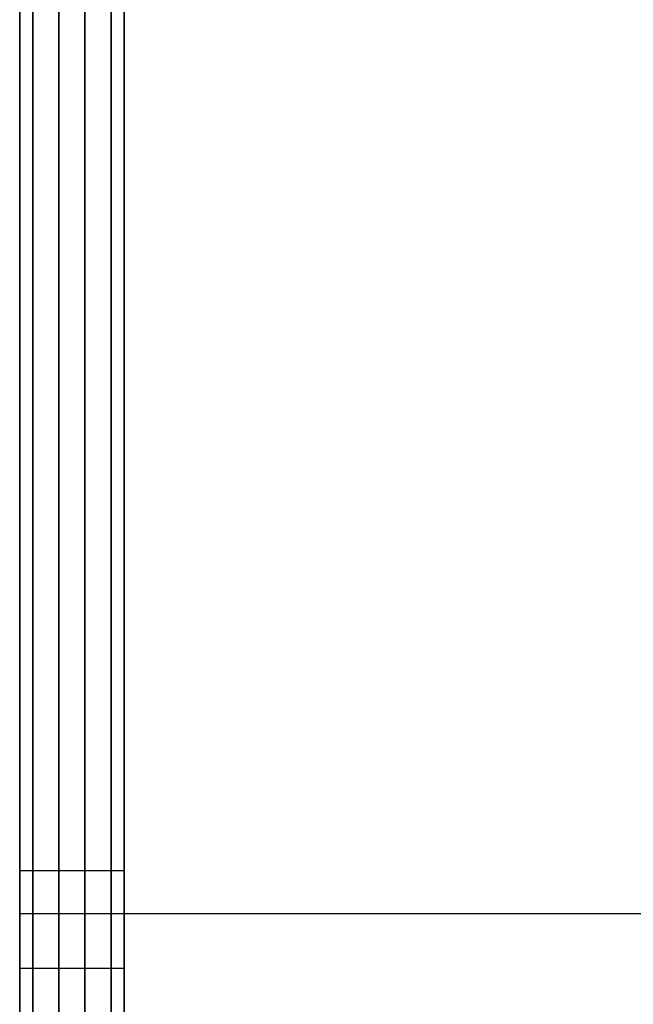
# Model space of a CAD drawing. Units: millimetres. Extents: x -904 to 207, y 1995 to 3039.
# Drawn here: x -879 to -867, y 2186 to 2205 of the extents above; entities that cross this region are included whole.
import ezdxf

# ---------------------------------------------------------------- set-up
doc = ezdxf.new("R2010")
doc.units = ezdxf.units.MM
doc.header["$MEASUREMENT"] = 0
doc.layers.get('0').update_dxf_attribs({"color": 8, "linetype": 'CONTINUOUS'})

# ---------------------------------------------------------------- blocks, each defined once
blk = doc.blocks.new('sgBrepBlock__797358320')
at = {"color": 0}
blk.add_polyline3d([(-531, 191.909, -747.218), (-531, 195.068, -745.994), (-531, 198.145, -744.578), (-531, 201.129, -742.975), (-531, 204.009, -741.192), (-531, 206.774, -739.235), (-531, 209.413, -737.111), (-531, 211.917, -734.829), (-531, 214.275, -732.397), (-531, 216.479, -729.825), (-531, 218.52, -727.122), (-531, 220.391, -724.298), (-531, 222.085, -721.364), (-531, 223.595, -718.332), (-531, 224.915, -715.212), (-531, 226.041, -712.017), (-531, 226.968, -708.759), (-531, 227.693, -705.45), (-531, 228.213, -702.103), (-531, 228.629, -695.344)], dxfattribs=at)
blk.add_spline([(-531, 194.677, -746.157), (531, 194.677, -746.157)], degree=3, dxfattribs=at)
at = {"color": 0, "invisible_edges": 15}
for points in [[(531, 206.774, -739.235), (-531, 206.774, -739.235), (-531, 214.275, -732.397)], [(531, 214.275, -732.397), (531, 206.774, -739.235), (-531, 214.275, -732.397)], [(531, 198.145, -744.578), (-531, 198.145, -744.578), (-531, 206.774, -739.235)], [(531, 206.774, -739.235), (531, 198.145, -744.578), (-531, 206.774, -739.235)], [(531, 188.681, -748.244), (-531, 188.681, -748.244), (-531, 198.145, -744.578)], [(531, 198.145, -744.578), (531, 188.681, -748.244), (-531, 198.145, -744.578)]]:
    blk.add_3dface(points, dxfattribs=at)
blk = doc.blocks.new('sgBrepBlock__797358496')
at = {"color": 0}
blk.add_polyline3d([(-529, 191.909, -532.218), (-529, 195.068, -530.994), (-529, 198.145, -529.578), (-529, 201.129, -527.975), (-529, 204.009, -526.192), (-529, 206.774, -524.235), (-529, 209.413, -522.111), (-529, 211.917, -519.829), (-529, 214.275, -517.397), (-529, 216.479, -514.825), (-529, 218.52, -512.122), (-529, 220.391, -509.298), (-529, 222.085, -506.364), (-529, 223.595, -503.332), (-529, 224.915, -500.212), (-529, 226.041, -497.017), (-529, 226.968, -493.759), (-529, 227.693, -490.45), (-529, 228.213, -487.103), (-529, 228.629, -480.344)], dxfattribs=at)
blk.add_spline([(-529, 194.677, -531.157), (531, 194.677, -531.157)], degree=3, dxfattribs=at)
at = {"color": 0, "invisible_edges": 15}
for points in [[(531, 206.774, -524.235), (-529, 206.774, -524.235), (-529, 214.275, -517.397)], [(531, 214.275, -517.397), (531, 206.774, -524.235), (-529, 214.275, -517.397)], [(531, 198.145, -529.578), (-529, 198.145, -529.578), (-529, 206.774, -524.235)], [(531, 206.774, -524.235), (531, 198.145, -529.578), (-529, 206.774, -524.235)], [(531, 188.681, -533.244), (-529, 188.681, -533.244), (-529, 198.145, -529.578)], [(531, 198.145, -529.578), (531, 188.681, -533.244), (-529, 198.145, -529.578)]]:
    blk.add_3dface(points, dxfattribs=at)
blk = doc.blocks.new('sgBrepBlock__797358672')
at = {"color": 0}
for p, q in [((-531, 193.629, -370.734), (-531, 193.629, -377.266)), ((-531, 193.629, -798.422), (-531, 193.629, -808.084)), ((-531, 193.629, -808.084), (-531, 153.629, -808.084)), ((-531, 153.629, -370.734), (-531, 193.629, -370.734))]:
    blk.add_line(p, q, dxfattribs=at)
for points in [[(-531, 193.629, -377.266), (-531, 197.985, -378.208), (-531, 202.297, -379.333), (-531, 206.557, -380.64), (-531, 210.757, -382.127), (-531, 214.891, -383.791), (-531, 218.951, -385.629), (-531, 222.928, -387.637), (-531, 226.818, -389.812), (-531, 230.611, -392.15), (-531, 234.302, -394.648), (-531, 237.883, -397.299)], [(-531, 237.883, -778.389), (-531, 234.302, -781.04), (-531, 230.611, -783.538), (-531, 226.818, -785.876), (-531, 222.928, -788.051), (-531, 218.951, -790.059), (-531, 214.891, -791.897), (-531, 210.757, -793.561), (-531, 206.557, -795.048), (-531, 202.297, -796.355), (-531, 193.629, -798.422)], [(-531, 190.955, -534.805), (-531, 194.274, -533.635), (-531, 197.516, -532.263), (-531, 200.667, -530.694), (-531, 203.715, -528.934), (-531, 206.649, -526.99), (-531, 209.458, -524.868), (-531, 212.131, -522.578)], [(-531, 212.131, -438.11), (-531, 209.458, -435.82), (-531, 206.649, -433.698), (-531, 203.715, -431.754), (-531, 200.667, -429.994), (-531, 197.516, -428.425), (-531, 194.274, -427.053), (-531, 190.955, -425.883)], [(-531, 228.629, -695.344), (-531, 228.525, -691.958), (-531, 228.213, -688.585), (-531, 227.693, -685.238), (-531, 226.968, -681.929), (-531, 226.041, -678.671), (-531, 224.915, -675.476), (-531, 223.595, -672.356), (-531, 222.085, -669.324), (-531, 220.391, -666.39), (-531, 218.52, -663.566), (-531, 216.479, -660.863), (-531, 214.275, -658.291), (-531, 211.917, -655.859), (-531, 209.413, -653.577), (-531, 206.774, -651.453), (-531, 204.009, -649.496), (-531, 201.129, -647.713), (-531, 198.145, -646.11), (-531, 195.068, -644.694), (-531, 191.909, -643.471)], [(-531, 191.909, -747.218), (-531, 195.068, -745.994), (-531, 198.145, -744.578), (-531, 201.129, -742.975), (-531, 204.009, -741.192), (-531, 206.774, -739.235), (-531, 209.413, -737.111), (-531, 211.917, -734.829), (-531, 214.275, -732.397), (-531, 216.479, -729.825), (-531, 218.52, -727.122), (-531, 220.391, -724.298), (-531, 222.085, -721.364), (-531, 223.595, -718.332), (-531, 224.915, -715.212), (-531, 226.041, -712.017), (-531, 226.968, -708.759), (-531, 227.693, -705.45), (-531, 228.213, -702.103), (-531, 228.629, -695.344)]]:
    blk.add_polyline3d(points, dxfattribs=at)
at = {"color": 0, "invisible_edges": 15}
for points in [[(-531, 235.005, -597.019), (-531, 227.082, -629.177), (-531, 188.681, -642.444)], [(-531, 235.005, -597.019), (-531, 188.681, -642.444), (-531, 178.704, -640.579)], [(-531, 234.101, -587.844), (-531, 235.005, -597.019), (-531, 178.704, -640.579)], [(-531, 235.005, -578.669), (-531, 234.101, -587.844), (-531, 184.131, -536.521)], [(-531, 227.082, -546.511), (-531, 235.005, -578.669), (-531, 184.131, -536.521)], [(-531, 234.101, -587.844), (-531, 178.704, -640.579), (-531, 173.629, -537.494)], [(-531, 184.131, -536.521), (-531, 234.101, -587.844), (-531, 173.629, -537.494)], [(-531, 227.082, -761.511), (-531, 228.727, -784.727), (-531, 211.797, -793.161)], [(-531, 226.081, -545.186), (-531, 227.082, -546.511), (-531, 194.274, -533.635)], [(-531, 226.081, -760.186), (-531, 227.082, -761.511), (-531, 211.797, -793.161)], [(-531, 227.082, -629.177), (-531, 226.081, -630.502), (-531, 188.681, -642.444)], [(-531, 227.082, -546.511), (-531, 184.131, -536.521), (-531, 194.274, -533.635)], [(-531, 225.341, -543.699), (-531, 226.081, -545.186), (-531, 194.274, -533.635)], [(-531, 226.081, -639.978), (-531, 214.275, -658.291), (-531, 206.774, -651.453)], [(-531, 225.341, -638.491), (-531, 226.081, -639.978), (-531, 206.774, -651.453)], [(-531, 225.341, -758.699), (-531, 226.081, -760.186), (-531, 211.797, -793.161)], [(-531, 226.081, -630.502), (-531, 225.341, -631.989), (-531, 188.681, -642.444)], [(-531, 226.081, -750.71), (-531, 225.341, -752.197), (-531, 206.774, -739.235)], [(-531, 214.275, -732.397), (-531, 226.081, -750.71), (-531, 206.774, -739.235)], [(-531, 226.081, -415.502), (-531, 225.341, -416.989), (-531, 194.274, -427.053)], [(-531, 211.797, -382.527), (-531, 226.081, -415.502), (-531, 194.274, -427.053)], [(-531, 224.887, -542.102), (-531, 225.341, -543.699), (-531, 194.274, -533.635)], [(-531, 225.341, -537.197), (-531, 224.887, -538.794), (-531, 203.715, -528.934)], [(-531, 212.131, -522.578), (-531, 225.341, -537.197), (-531, 203.715, -528.934)], [(-531, 224.887, -636.894), (-531, 225.341, -638.491), (-531, 206.774, -651.453)], [(-531, 225.341, -758.699), (-531, 211.797, -793.161), (-531, 198.145, -744.578)], [(-531, 225.341, -631.989), (-531, 224.887, -633.586), (-531, 198.145, -646.11)], [(-531, 224.887, -757.102), (-531, 225.341, -758.699), (-531, 198.145, -744.578)], [(-531, 225.341, -631.989), (-531, 198.145, -646.11), (-531, 188.681, -642.444)], [(-531, 225.341, -752.197), (-531, 224.887, -753.794), (-531, 206.774, -739.235)], [(-531, 225.341, -423.491), (-531, 212.131, -438.11), (-531, 203.715, -431.754)], [(-531, 224.887, -421.894), (-531, 225.341, -423.491), (-531, 203.715, -431.754)], [(-531, 225.341, -416.989), (-531, 224.887, -418.586), (-531, 194.274, -427.053)], [(-531, 224.887, -542.102), (-531, 194.274, -533.635), (-531, 203.715, -528.934)], [(-531, 224.733, -540.448), (-531, 224.887, -542.102), (-531, 203.715, -528.934)], [(-531, 224.887, -538.794), (-531, 224.733, -540.448), (-531, 203.715, -528.934)], [(-531, 224.733, -635.24), (-531, 224.887, -636.894), (-531, 206.774, -651.453)], [(-531, 224.887, -633.586), (-531, 224.733, -635.24), (-531, 198.145, -646.11)], [(-531, 224.733, -755.448), (-531, 224.887, -757.102), (-531, 198.145, -744.578)], [(-531, 224.887, -753.794), (-531, 224.733, -755.448), (-531, 206.774, -739.235)], [(-531, 224.733, -420.24), (-531, 224.887, -421.894), (-531, 203.715, -431.754)], [(-531, 224.887, -418.586), (-531, 203.715, -431.754), (-531, 194.274, -427.053)], [(-531, 224.887, -418.586), (-531, 224.733, -420.24), (-531, 203.715, -431.754)], [(-531, 224.733, -635.24), (-531, 206.774, -651.453), (-531, 198.145, -646.11)], [(-531, 224.733, -755.448), (-531, 198.145, -744.578), (-531, 206.774, -739.235)], [(-531, 188.681, -748.244), (-531, 211.797, -793.161), (-531, 193.629, -798.422)], [(-531, 198.145, -744.578), (-531, 211.797, -793.161), (-531, 188.681, -748.244)], [(-531, 211.797, -382.527), (-531, 194.274, -427.053), (-531, 193.629, -377.266)], [(-531, 193.629, -377.266), (-531, 194.274, -427.053), (-531, 184.131, -424.167)], [(-531, 193.629, -808.084), (-531, 153.629, -808.084), (-531, 153.629, -798.422)], [(-531, 193.629, -798.422), (-531, 193.629, -808.084), (-531, 153.629, -798.422)], [(-531, 168.555, -750.109), (-531, 193.629, -798.422), (-531, 153.629, -798.422)], [(-531, 178.704, -750.109), (-531, 193.629, -798.422), (-531, 168.555, -750.109)], [(-531, 188.681, -748.244), (-531, 193.629, -798.422), (-531, 178.704, -750.109)], [(-531, 193.629, -377.266), (-531, 184.131, -424.167), (-531, 173.629, -423.194)], [(-531, 193.629, -377.266), (-531, 173.629, -423.194), (-531, 153.629, -377.266)], [(-531, 193.629, -377.266), (-531, 153.629, -377.266), (-531, 153.629, -370.734)], [(-531, 193.629, -370.734), (-531, 193.629, -377.266), (-531, 153.629, -370.734)]]:
    blk.add_3dface(points, dxfattribs=at)
blk = doc.blocks.new('sgBrepBlock__797360784')
at = {"color": 0}
for p, q in [((-531, 193.629, -808.084), (-531, 153.629, -808.084)), ((-531, 193.629, -808.084), (-529, 193.629, -808.084)), ((-529, 193.629, -808.084), (-529, 153.629, -808.084))]:
    blk.add_line(p, q, dxfattribs=at)
at = {"color": 0, "invisible_edges": 15}
for points in [[(-531, 193.629, -808.084), (-531, 153.629, -808.084), (-529, 153.629, -808.084)], [(-529, 193.629, -808.084), (-531, 193.629, -808.084), (-529, 153.629, -808.084)]]:
    blk.add_3dface(points, dxfattribs=at)
blk = doc.blocks.new('sgBrepBlock__797360960')
at = {"color": 0}
for p, q in [((-531, 193.629, -808.084), (-529, 193.629, -808.084)), ((-531, 193.629, -798.422), (-531, 193.629, -808.084)), ((-531, 193.629, -798.422), (-529, 193.629, -798.422)), ((-529, 193.629, -798.422), (-529, 193.629, -808.084))]:
    blk.add_line(p, q, dxfattribs=at)
at = {"color": 0, "invisible_edges": 15}
for points in [[(-529, 193.629, -808.084), (-531, 193.629, -798.422), (-531, 193.629, -808.084)], [(-529, 193.629, -808.084), (-529, 193.629, -798.422), (-531, 193.629, -798.422)]]:
    blk.add_3dface(points, dxfattribs=at)
blk = doc.blocks.new('sgBrepBlock__797361136')
at = {"color": 0}
blk.add_line((-531, 193.629, -798.422), (-529, 193.629, -798.422), dxfattribs=at)
for points in [[(-531, 237.883, -778.389), (-531, 234.302, -781.04), (-531, 230.611, -783.538), (-531, 226.818, -785.876), (-531, 222.928, -788.051), (-531, 218.951, -790.059), (-531, 214.891, -791.897), (-531, 210.757, -793.561), (-531, 206.557, -795.048), (-531, 202.297, -796.355), (-531, 193.629, -798.422)], [(-529, 237.883, -778.389), (-529, 234.302, -781.04), (-529, 230.611, -783.538), (-529, 226.818, -785.876), (-529, 222.928, -788.051), (-529, 218.951, -790.059), (-529, 214.891, -791.897), (-529, 210.757, -793.561), (-529, 206.557, -795.048), (-529, 202.297, -796.355), (-529, 193.629, -798.422)]]:
    blk.add_polyline3d(points, dxfattribs=at)
for points in [[(-530.75, 193.629, -798.422), (-530.75, 197.985, -797.48), (-530.75, 202.297, -796.355), (-530.75, 206.557, -795.048), (-530.75, 210.757, -793.561), (-530.75, 214.891, -791.897), (-530.75, 218.951, -790.059), (-530.75, 222.928, -788.051), (-530.75, 226.818, -785.876), (-530.75, 230.611, -783.538), (-530.75, 234.302, -781.04), (-530.75, 237.883, -778.389), (-530.75, 241.349, -775.588), (-530.75, 244.692, -772.642), (-530.75, 247.908, -769.558), (-530.75, 250.99, -766.339), (-530.75, 253.933, -762.993), (-530.75, 256.731, -759.525), (-530.75, 259.379, -755.941), (-530.75, 261.873, -752.248), (-530.75, 264.208, -748.453), (-530.75, 266.38, -744.562), (-530.75, 268.384, -740.582), (-530.75, 270.218, -736.521), (-530.75, 271.879, -732.386), (-530.75, 273.362, -728.184), (-530.75, 274.665, -723.923), (-530.75, 275.787, -719.61), (-530.75, 276.725, -715.254), (-530.75, 277.476, -710.861), (-530.75, 278.041, -706.441), (-530.75, 278.418, -702.001), (-530.75, 278.606, -697.549), (-530.75, 278.605, -693.093), (-530.75, 278.415, -688.641), (-530.75, 278.036, -684.201), (-530.75, 277.47, -679.781), (-530.75, 276.716, -675.389), (-530.75, 275.776, -671.033), (-530.75, 274.653, -666.721), (-530.75, 273.347, -662.461), (-530.75, 271.862, -658.259), (-530.75, 270.2, -654.125), (-530.75, 268.365, -650.064), (-530.75, 266.358, -646.086), (-530.75, 264.185, -642.195), (-530.75, 261.848, -638.401), (-530.75, 259.352, -634.709), (-530.75, 256.703, -631.127), (-530.75, 253.903, -627.66), (-530.75, 247.876, -621.098)], [(-530.25, 193.629, -798.422), (-530.25, 197.985, -797.48), (-530.25, 202.297, -796.355), (-530.25, 206.557, -795.048), (-530.25, 210.757, -793.561), (-530.25, 214.891, -791.897), (-530.25, 218.951, -790.059), (-530.25, 222.928, -788.051), (-530.25, 226.818, -785.876), (-530.25, 230.611, -783.538), (-530.25, 234.302, -781.04), (-530.25, 237.883, -778.389), (-530.25, 241.349, -775.588), (-530.25, 244.692, -772.642), (-530.25, 247.908, -769.558), (-530.25, 250.99, -766.339), (-530.25, 253.933, -762.993), (-530.25, 256.731, -759.525), (-530.25, 259.379, -755.941), (-530.25, 261.873, -752.248), (-530.25, 264.208, -748.453), (-530.25, 266.38, -744.562), (-530.25, 268.384, -740.582), (-530.25, 270.218, -736.521), (-530.25, 271.879, -732.386), (-530.25, 273.362, -728.184), (-530.25, 274.665, -723.923), (-530.25, 275.787, -719.61), (-530.25, 276.725, -715.254), (-530.25, 277.476, -710.861), (-530.25, 278.041, -706.441), (-530.25, 278.418, -702.001), (-530.25, 278.606, -697.549), (-530.25, 278.605, -693.093), (-530.25, 278.415, -688.641), (-530.25, 278.036, -684.201), (-530.25, 277.47, -679.781), (-530.25, 276.716, -675.389), (-530.25, 275.776, -671.033), (-530.25, 274.653, -666.721), (-530.25, 273.347, -662.461), (-530.25, 271.862, -658.259), (-530.25, 270.2, -654.125), (-530.25, 268.365, -650.064), (-530.25, 266.358, -646.086), (-530.25, 264.185, -642.195), (-530.25, 261.848, -638.401), (-530.25, 259.352, -634.709), (-530.25, 256.703, -631.127), (-530.25, 253.903, -627.66), (-530.25, 247.876, -621.098)], [(-529.75, 193.629, -798.422), (-529.75, 197.985, -797.48), (-529.75, 202.297, -796.355), (-529.75, 206.557, -795.048), (-529.75, 210.757, -793.561), (-529.75, 214.891, -791.897), (-529.75, 218.951, -790.059), (-529.75, 222.928, -788.051), (-529.75, 226.818, -785.876), (-529.75, 230.611, -783.538), (-529.75, 234.302, -781.04), (-529.75, 237.883, -778.389), (-529.75, 241.349, -775.588), (-529.75, 244.692, -772.642), (-529.75, 247.908, -769.558), (-529.75, 250.99, -766.339), (-529.75, 253.933, -762.993), (-529.75, 256.731, -759.525), (-529.75, 259.379, -755.941), (-529.75, 261.873, -752.248), (-529.75, 264.208, -748.453), (-529.75, 266.38, -744.562), (-529.75, 268.384, -740.582), (-529.75, 270.218, -736.521), (-529.75, 271.879, -732.386), (-529.75, 273.362, -728.184), (-529.75, 274.665, -723.923), (-529.75, 275.787, -719.61), (-529.75, 276.725, -715.254), (-529.75, 277.476, -710.861), (-529.75, 278.041, -706.441), (-529.75, 278.418, -702.001), (-529.75, 278.606, -697.549), (-529.75, 278.605, -693.093), (-529.75, 278.415, -688.641), (-529.75, 278.036, -684.201), (-529.75, 277.47, -679.781), (-529.75, 276.716, -675.389), (-529.75, 275.776, -671.033), (-529.75, 274.653, -666.721), (-529.75, 273.347, -662.461), (-529.75, 271.862, -658.259), (-529.75, 270.2, -654.125), (-529.75, 268.365, -650.064), (-529.75, 266.358, -646.086), (-529.75, 264.185, -642.195), (-529.75, 261.848, -638.401), (-529.75, 259.352, -634.709), (-529.75, 256.703, -631.127), (-529.75, 253.903, -627.66), (-529.75, 247.876, -621.098)], [(-529.25, 193.629, -798.422), (-529.25, 197.985, -797.48), (-529.25, 202.297, -796.355), (-529.25, 206.557, -795.048), (-529.25, 210.757, -793.561), (-529.25, 214.891, -791.897), (-529.25, 218.951, -790.059), (-529.25, 222.928, -788.051), (-529.25, 226.818, -785.876), (-529.25, 230.611, -783.538), (-529.25, 234.302, -781.04), (-529.25, 237.883, -778.389), (-529.25, 241.349, -775.588), (-529.25, 244.692, -772.642), (-529.25, 247.908, -769.558), (-529.25, 250.99, -766.339), (-529.25, 253.933, -762.993), (-529.25, 256.731, -759.525), (-529.25, 259.379, -755.941), (-529.25, 261.873, -752.248), (-529.25, 264.208, -748.453), (-529.25, 266.38, -744.562), (-529.25, 268.384, -740.582), (-529.25, 270.218, -736.521), (-529.25, 271.879, -732.386), (-529.25, 273.362, -728.184), (-529.25, 274.665, -723.923), (-529.25, 275.787, -719.61), (-529.25, 276.725, -715.254), (-529.25, 277.476, -710.861), (-529.25, 278.041, -706.441), (-529.25, 278.418, -702.001), (-529.25, 278.606, -697.549), (-529.25, 278.605, -693.093), (-529.25, 278.415, -688.641), (-529.25, 278.036, -684.201), (-529.25, 277.47, -679.781), (-529.25, 276.716, -675.389), (-529.25, 275.776, -671.033), (-529.25, 274.653, -666.721), (-529.25, 273.347, -662.461), (-529.25, 271.862, -658.259), (-529.25, 270.2, -654.125), (-529.25, 268.365, -650.064), (-529.25, 266.358, -646.086), (-529.25, 264.185, -642.195), (-529.25, 261.848, -638.401), (-529.25, 259.352, -634.709), (-529.25, 256.703, -631.127), (-529.25, 253.903, -627.66), (-529.25, 247.876, -621.098)]]:
    blk.add_spline(points, degree=3, dxfattribs=at)
at = {"color": 0, "invisible_edges": 15}
for points in [[(-529, 228.727, -784.727), (-531, 211.797, -793.161), (-531, 228.727, -784.727)], [(-529, 228.727, -784.727), (-529, 211.797, -793.161), (-531, 211.797, -793.161)], [(-529, 193.629, -798.422), (-531, 193.629, -798.422), (-531, 211.797, -793.161)], [(-529, 211.797, -793.161), (-529, 193.629, -798.422), (-531, 211.797, -793.161)]]:
    blk.add_3dface(points, dxfattribs=at)
blk = doc.blocks.new('sgBrepBlock__797362720')
at = {"color": 0}
for points in [[(-529, 190.955, -534.805), (-529, 194.274, -533.635), (-529, 197.516, -532.263), (-529, 200.667, -530.694), (-529, 203.715, -528.934), (-529, 206.649, -526.99), (-529, 209.458, -524.868), (-529, 212.131, -522.578)], [(-529, 212.131, -438.11), (-529, 209.458, -435.82), (-529, 206.649, -433.698), (-529, 203.715, -431.754), (-529, 200.667, -429.994), (-529, 197.516, -428.425), (-529, 194.274, -427.053), (-529, 190.955, -425.883)], [(-529, 228.629, -480.344), (-529, 228.525, -476.958), (-529, 228.213, -473.585), (-529, 227.693, -470.238), (-529, 226.968, -466.929), (-529, 226.041, -463.671), (-529, 224.915, -460.476), (-529, 223.595, -457.356), (-529, 222.085, -454.324), (-529, 220.391, -451.39), (-529, 218.52, -448.566), (-529, 216.479, -445.863), (-529, 214.275, -443.291), (-529, 211.917, -440.859), (-529, 209.413, -438.577), (-529, 206.774, -436.453), (-529, 204.009, -434.496), (-529, 201.129, -432.713), (-529, 198.145, -431.11), (-529, 195.068, -429.694), (-529, 191.909, -428.471)], [(-529, 191.909, -532.218), (-529, 195.068, -530.994), (-529, 198.145, -529.578), (-529, 201.129, -527.975), (-529, 204.009, -526.192), (-529, 206.774, -524.235), (-529, 209.413, -522.111), (-529, 211.917, -519.829), (-529, 214.275, -517.397), (-529, 216.479, -514.825), (-529, 218.52, -512.122), (-529, 220.391, -509.298), (-529, 222.085, -506.364), (-529, 223.595, -503.332), (-529, 224.915, -500.212), (-529, 226.041, -497.017), (-529, 226.968, -493.759), (-529, 227.693, -490.45), (-529, 228.213, -487.103), (-529, 228.629, -480.344)]]:
    blk.add_polyline3d(points, dxfattribs=at)
at = {"color": 0, "invisible_edges": 15}
for points in [[(-529, 206.774, -436.453), (-529, 212.131, -438.11), (-529, 214.275, -443.291)], [(-529, 206.774, -524.235), (-529, 214.275, -517.397), (-529, 212.131, -522.578)], [(-529, 206.774, -524.235), (-529, 212.131, -522.578), (-529, 203.715, -528.934)], [(-529, 203.715, -431.754), (-529, 212.131, -438.11), (-529, 206.774, -436.453)], [(-529, 198.145, -431.11), (-529, 203.715, -431.754), (-529, 206.774, -436.453)], [(-529, 198.145, -529.578), (-529, 206.774, -524.235), (-529, 203.715, -528.934)], [(-529, 198.145, -529.578), (-529, 203.715, -528.934), (-529, 194.274, -533.635)], [(-529, 194.274, -427.053), (-529, 203.715, -431.754), (-529, 198.145, -431.11)], [(-529, 188.681, -427.444), (-529, 194.274, -427.053), (-529, 198.145, -431.11)], [(-529, 188.681, -533.244), (-529, 198.145, -529.578), (-529, 194.274, -533.635)], [(-529, 184.131, -536.521), (-529, 188.681, -533.244), (-529, 194.274, -533.635)], [(-529, 184.131, -424.167), (-529, 194.274, -427.053), (-529, 188.681, -427.444)]]:
    blk.add_3dface(points, dxfattribs=at)
blk = doc.blocks.new('sgBrepBlock__797362896')
at = {"color": 0}
blk.add_polyline3d([(-529, 228.629, -480.344), (-529, 228.525, -476.958), (-529, 228.213, -473.585), (-529, 227.693, -470.238), (-529, 226.968, -466.929), (-529, 226.041, -463.671), (-529, 224.915, -460.476), (-529, 223.595, -457.356), (-529, 222.085, -454.324), (-529, 220.391, -451.39), (-529, 218.52, -448.566), (-529, 216.479, -445.863), (-529, 214.275, -443.291), (-529, 211.917, -440.859), (-529, 209.413, -438.577), (-529, 206.774, -436.453), (-529, 204.009, -434.496), (-529, 201.129, -432.713), (-529, 198.145, -431.11), (-529, 195.068, -429.694), (-529, 191.909, -428.471)], dxfattribs=at)
blk.add_spline([(-529, 194.677, -429.531), (531, 194.677, -429.531)], degree=3, dxfattribs=at)
at = {"color": 0, "invisible_edges": 15}
for points in [[(531, 214.275, -443.291), (-529, 214.275, -443.291), (-529, 206.774, -436.453)], [(531, 206.774, -436.453), (531, 214.275, -443.291), (-529, 206.774, -436.453)], [(531, 198.145, -431.11), (-529, 206.774, -436.453), (-529, 198.145, -431.11)], [(531, 198.145, -431.11), (531, 206.774, -436.453), (-529, 206.774, -436.453)], [(531, 188.681, -427.444), (-529, 198.145, -431.11), (-529, 188.681, -427.444)], [(531, 188.681, -427.444), (531, 198.145, -431.11), (-529, 198.145, -431.11)]]:
    blk.add_3dface(points, dxfattribs=at)
blk = doc.blocks.new('sgBrepBlock__797363072')
at = {"color": 0}
blk.add_polyline3d([(-531, 228.629, -695.344), (-531, 228.525, -691.958), (-531, 228.213, -688.585), (-531, 227.693, -685.238), (-531, 226.968, -681.929), (-531, 226.041, -678.671), (-531, 224.915, -675.476), (-531, 223.595, -672.356), (-531, 222.085, -669.324), (-531, 220.391, -666.39), (-531, 218.52, -663.566), (-531, 216.479, -660.863), (-531, 214.275, -658.291), (-531, 211.917, -655.859), (-531, 209.413, -653.577), (-531, 206.774, -651.453), (-531, 204.009, -649.496), (-531, 201.129, -647.713), (-531, 198.145, -646.11), (-531, 195.068, -644.694), (-531, 191.909, -643.471)], dxfattribs=at)
blk.add_spline([(-531, 194.677, -644.531), (531, 194.677, -644.531)], degree=3, dxfattribs=at)
at = {"color": 0, "invisible_edges": 15}
for points in [[(531, 206.774, -651.453), (-531, 214.275, -658.291), (-531, 206.774, -651.453)], [(531, 206.774, -651.453), (531, 214.275, -658.291), (-531, 214.275, -658.291)], [(531, 198.145, -646.11), (-531, 206.774, -651.453), (-531, 198.145, -646.11)], [(531, 198.145, -646.11), (531, 206.774, -651.453), (-531, 206.774, -651.453)], [(531, 188.681, -642.444), (-531, 198.145, -646.11), (-531, 188.681, -642.444)], [(531, 188.681, -642.444), (531, 198.145, -646.11), (-531, 198.145, -646.11)]]:
    blk.add_3dface(points, dxfattribs=at)
blk = doc.blocks.new('sgBrepBlock__797369056')
at = {"color": 0}
for points in [[(-531, 190.955, -534.805), (-531, 194.274, -533.635), (-531, 197.516, -532.263), (-531, 200.667, -530.694), (-531, 203.715, -528.934), (-531, 206.649, -526.99), (-531, 209.458, -524.868), (-531, 212.131, -522.578)], [(-531, 212.131, -438.11), (-531, 209.458, -435.82), (-531, 206.649, -433.698), (-531, 203.715, -431.754), (-531, 200.667, -429.994), (-531, 197.516, -428.425), (-531, 194.274, -427.053), (-531, 190.955, -425.883)], [(-529, 190.955, -534.805), (-529, 194.274, -533.635), (-529, 197.516, -532.263), (-529, 200.667, -530.694), (-529, 203.715, -528.934), (-529, 206.649, -526.99), (-529, 209.458, -524.868), (-529, 212.131, -522.578)], [(-529, 212.131, -438.11), (-529, 209.458, -435.82), (-529, 206.649, -433.698), (-529, 203.715, -431.754), (-529, 200.667, -429.994), (-529, 197.516, -428.425), (-529, 194.274, -427.053), (-529, 190.955, -425.883)]]:
    blk.add_polyline3d(points, dxfattribs=at)
for points in [[(-530.75, 173.629, -537.494), (-530.75, 177.148, -537.386), (-530.75, 180.652, -537.061), (-530.75, 184.131, -536.521), (-530.75, 187.569, -535.768), (-530.75, 190.955, -534.805), (-530.75, 194.274, -533.635), (-530.75, 197.516, -532.263), (-530.75, 200.667, -530.694), (-530.75, 203.715, -528.934), (-530.75, 206.649, -526.99), (-530.75, 209.458, -524.868), (-530.75, 212.131, -522.578), (-530.75, 214.658, -520.128), (-530.75, 217.029, -517.527), (-530.75, 219.236, -514.785), (-530.75, 221.27, -511.912), (-530.75, 223.123, -508.919), (-530.75, 224.788, -505.818), (-530.75, 226.259, -502.62), (-530.75, 227.531, -499.338), (-530.75, 228.598, -495.984), (-530.75, 229.456, -492.57), (-530.75, 230.103, -489.11), (-530.75, 230.536, -485.617), (-530.75, 230.752, -482.104), (-530.75, 230.752, -478.584), (-530.75, 230.536, -475.071), (-530.75, 230.103, -471.578), (-530.75, 229.456, -468.118), (-530.75, 228.598, -464.704), (-530.75, 227.531, -461.35), (-530.75, 226.259, -458.068), (-530.75, 224.788, -454.87), (-530.75, 223.123, -451.769), (-530.75, 221.27, -448.776), (-530.75, 219.236, -445.903), (-530.75, 217.029, -443.161), (-530.75, 214.658, -440.56), (-530.75, 212.131, -438.11), (-530.75, 209.458, -435.82), (-530.75, 206.649, -433.698), (-530.75, 203.715, -431.754), (-530.75, 200.667, -429.994), (-530.75, 197.516, -428.425), (-530.75, 194.274, -427.053), (-530.75, 190.955, -425.883), (-530.75, 187.569, -424.92), (-530.75, 184.131, -424.167), (-530.75, 180.652, -423.627), (-530.75, 173.629, -423.194)], [(-530.25, 173.629, -537.494), (-530.25, 177.148, -537.386), (-530.25, 180.652, -537.061), (-530.25, 184.131, -536.521), (-530.25, 187.569, -535.768), (-530.25, 190.955, -534.805), (-530.25, 194.274, -533.635), (-530.25, 197.516, -532.263), (-530.25, 200.667, -530.694), (-530.25, 203.715, -528.934), (-530.25, 206.649, -526.99), (-530.25, 209.458, -524.868), (-530.25, 212.131, -522.578), (-530.25, 214.658, -520.128), (-530.25, 217.029, -517.527), (-530.25, 219.236, -514.785), (-530.25, 221.27, -511.912), (-530.25, 223.123, -508.919), (-530.25, 224.788, -505.818), (-530.25, 226.259, -502.62), (-530.25, 227.531, -499.338), (-530.25, 228.598, -495.984), (-530.25, 229.456, -492.57), (-530.25, 230.103, -489.11), (-530.25, 230.536, -485.617), (-530.25, 230.752, -482.104), (-530.25, 230.752, -478.584), (-530.25, 230.536, -475.071), (-530.25, 230.103, -471.578), (-530.25, 229.456, -468.118), (-530.25, 228.598, -464.704), (-530.25, 227.531, -461.35), (-530.25, 226.259, -458.068), (-530.25, 224.788, -454.87), (-530.25, 223.123, -451.769), (-530.25, 221.27, -448.776), (-530.25, 219.236, -445.903), (-530.25, 217.029, -443.161), (-530.25, 214.658, -440.56), (-530.25, 212.131, -438.11), (-530.25, 209.458, -435.82), (-530.25, 206.649, -433.698), (-530.25, 203.715, -431.754), (-530.25, 200.667, -429.994), (-530.25, 197.516, -428.425), (-530.25, 194.274, -427.053), (-530.25, 190.955, -425.883), (-530.25, 187.569, -424.92), (-530.25, 184.131, -424.167), (-530.25, 180.652, -423.627), (-530.25, 173.629, -423.194)], [(-529.75, 173.629, -537.494), (-529.75, 177.148, -537.386), (-529.75, 180.652, -537.061), (-529.75, 184.131, -536.521), (-529.75, 187.569, -535.768), (-529.75, 190.955, -534.805), (-529.75, 194.274, -533.635), (-529.75, 197.516, -532.263), (-529.75, 200.667, -530.694), (-529.75, 203.715, -528.934), (-529.75, 206.649, -526.99), (-529.75, 209.458, -524.868), (-529.75, 212.131, -522.578), (-529.75, 214.658, -520.128), (-529.75, 217.029, -517.527), (-529.75, 219.236, -514.785), (-529.75, 221.27, -511.912), (-529.75, 223.123, -508.919), (-529.75, 224.788, -505.818), (-529.75, 226.259, -502.62), (-529.75, 227.531, -499.338), (-529.75, 228.598, -495.984), (-529.75, 229.456, -492.57), (-529.75, 230.103, -489.11), (-529.75, 230.536, -485.617), (-529.75, 230.752, -482.104), (-529.75, 230.752, -478.584), (-529.75, 230.536, -475.071), (-529.75, 230.103, -471.578), (-529.75, 229.456, -468.118), (-529.75, 228.598, -464.704), (-529.75, 227.531, -461.35), (-529.75, 226.259, -458.068), (-529.75, 224.788, -454.87), (-529.75, 223.123, -451.769), (-529.75, 221.27, -448.776), (-529.75, 219.236, -445.903), (-529.75, 217.029, -443.161), (-529.75, 214.658, -440.56), (-529.75, 212.131, -438.11), (-529.75, 209.458, -435.82), (-529.75, 206.649, -433.698), (-529.75, 203.715, -431.754), (-529.75, 200.667, -429.994), (-529.75, 197.516, -428.425), (-529.75, 194.274, -427.053), (-529.75, 190.955, -425.883), (-529.75, 187.569, -424.92), (-529.75, 184.131, -424.167), (-529.75, 180.652, -423.627), (-529.75, 173.629, -423.194)], [(-529.25, 173.629, -537.494), (-529.25, 177.148, -537.386), (-529.25, 180.652, -537.061), (-529.25, 184.131, -536.521), (-529.25, 187.569, -535.768), (-529.25, 190.955, -534.805), (-529.25, 194.274, -533.635), (-529.25, 197.516, -532.263), (-529.25, 200.667, -530.694), (-529.25, 203.715, -528.934), (-529.25, 206.649, -526.99), (-529.25, 209.458, -524.868), (-529.25, 212.131, -522.578), (-529.25, 214.658, -520.128), (-529.25, 217.029, -517.527), (-529.25, 219.236, -514.785), (-529.25, 221.27, -511.912), (-529.25, 223.123, -508.919), (-529.25, 224.788, -505.818), (-529.25, 226.259, -502.62), (-529.25, 227.531, -499.338), (-529.25, 228.598, -495.984), (-529.25, 229.456, -492.57), (-529.25, 230.103, -489.11), (-529.25, 230.536, -485.617), (-529.25, 230.752, -482.104), (-529.25, 230.752, -478.584), (-529.25, 230.536, -475.071), (-529.25, 230.103, -471.578), (-529.25, 229.456, -468.118), (-529.25, 228.598, -464.704), (-529.25, 227.531, -461.35), (-529.25, 226.259, -458.068), (-529.25, 224.788, -454.87), (-529.25, 223.123, -451.769), (-529.25, 221.27, -448.776), (-529.25, 219.236, -445.903), (-529.25, 217.029, -443.161), (-529.25, 214.658, -440.56), (-529.25, 212.131, -438.11), (-529.25, 209.458, -435.82), (-529.25, 206.649, -433.698), (-529.25, 203.715, -431.754), (-529.25, 200.667, -429.994), (-529.25, 197.516, -428.425), (-529.25, 194.274, -427.053), (-529.25, 190.955, -425.883), (-529.25, 187.569, -424.92), (-529.25, 184.131, -424.167), (-529.25, 180.652, -423.627), (-529.25, 173.629, -423.194)], [(-531, 195.5, -533.144), (-529, 195.5, -533.144)], [(-531, 195.5, -427.544), (-529, 195.5, -427.544)]]:
    blk.add_spline(points, degree=3, dxfattribs=at)
at = {"color": 0, "invisible_edges": 15}
for points in [[(-529, 212.131, -522.578), (-531, 203.715, -528.934), (-531, 212.131, -522.578)], [(-529, 212.131, -522.578), (-529, 203.715, -528.934), (-531, 203.715, -528.934)], [(-529, 203.715, -431.754), (-531, 212.131, -438.11), (-531, 203.715, -431.754)], [(-529, 203.715, -431.754), (-529, 212.131, -438.11), (-531, 212.131, -438.11)], [(-529, 203.715, -528.934), (-531, 194.274, -533.635), (-531, 203.715, -528.934)], [(-529, 203.715, -528.934), (-529, 194.274, -533.635), (-531, 194.274, -533.635)], [(-529, 194.274, -427.053), (-531, 203.715, -431.754), (-531, 194.274, -427.053)], [(-529, 194.274, -427.053), (-529, 203.715, -431.754), (-531, 203.715, -431.754)], [(-529, 194.274, -533.635), (-531, 184.131, -536.521), (-531, 194.274, -533.635)], [(-529, 194.274, -533.635), (-529, 184.131, -536.521), (-531, 184.131, -536.521)], [(-529, 194.274, -427.053), (-531, 194.274, -427.053), (-531, 184.131, -424.167)], [(-529, 184.131, -424.167), (-529, 194.274, -427.053), (-531, 184.131, -424.167)]]:
    blk.add_3dface(points, dxfattribs=at)
blk = doc.blocks.new('sgBrepBlock__797369760')
at = {"color": 0}
for p, q in [((-529, 488.629, -845.344), (-529, 118.629, -845.344)), ((-529, 193.629, -375.344), (-529, 270.129, -375.344)), ((-529, 193.629, -377.266), (-529, 193.629, -375.344)), ((-529, 193.629, -808.084), (-529, 153.629, -808.084)), ((-529, 193.629, -798.422), (-529, 193.629, -808.084))]:
    blk.add_line(p, q, dxfattribs=at)
for points in [[(-529, 193.629, -377.266), (-529, 197.985, -378.208), (-529, 202.297, -379.333), (-529, 206.557, -380.64), (-529, 210.757, -382.127), (-529, 214.891, -383.791), (-529, 218.951, -385.629), (-529, 222.928, -387.637), (-529, 226.818, -389.812), (-529, 230.611, -392.15), (-529, 234.302, -394.648), (-529, 237.883, -397.299)], [(-529, 237.883, -778.389), (-529, 234.302, -781.04), (-529, 230.611, -783.538), (-529, 226.818, -785.876), (-529, 222.928, -788.051), (-529, 218.951, -790.059), (-529, 214.891, -791.897), (-529, 210.757, -793.561), (-529, 206.557, -795.048), (-529, 202.297, -796.355), (-529, 193.629, -798.422)]]:
    blk.add_polyline3d(points, dxfattribs=at)
at = {"color": 0, "invisible_edges": 15}
for points in [[(-529, 488.629, -845.344), (-529, 118.629, -845.344), (-529, 458.581, -826.344)], [(-529, 458.581, -826.344), (-529, 118.629, -845.344), (-529, 454.919, -826.014)], [(-529, 454.919, -826.014), (-529, 118.629, -845.344), (-529, 451.371, -825.05)], [(-529, 451.371, -825.05), (-529, 118.629, -845.344), (-529, 448.046, -823.482)], [(-529, 193.629, -808.084), (-529, 445.045, -821.358), (-529, 448.046, -823.482)], [(-529, 448.046, -823.482), (-529, 118.629, -845.344), (-529, 193.629, -808.084)], [(-529, 193.629, -808.084), (-529, 442.46, -818.743), (-529, 445.045, -821.358)], [(-529, 193.629, -808.084), (-529, 228.727, -784.727), (-529, 442.46, -818.743)], [(-529, 193.629, -375.344), (-529, 270.129, -375.344), (-529, 211.797, -382.527)], [(-529, 193.629, -808.084), (-529, 211.797, -793.161), (-529, 228.727, -784.727)], [(-529, 193.629, -798.422), (-529, 211.797, -793.161), (-529, 193.629, -808.084)], [(-529, 193.629, -375.344), (-529, 211.797, -382.527), (-529, 193.629, -377.266)], [(-529, 193.629, -808.084), (-529, 118.629, -845.344), (-529, 153.629, -808.084)]]:
    blk.add_3dface(points, dxfattribs=at)
blk = doc.blocks.new('sgBrepBlock__797369936')
at = {"color": 0}
blk.add_line((-531, 193.629, -377.266), (-529, 193.629, -377.266), dxfattribs=at)
for points in [[(-531, 193.629, -377.266), (-531, 197.985, -378.208), (-531, 202.297, -379.333), (-531, 206.557, -380.64), (-531, 210.757, -382.127), (-531, 214.891, -383.791), (-531, 218.951, -385.629), (-531, 222.928, -387.637), (-531, 226.818, -389.812), (-531, 230.611, -392.15), (-531, 234.302, -394.648), (-531, 237.883, -397.299)], [(-529, 193.629, -377.266), (-529, 197.985, -378.208), (-529, 202.297, -379.333), (-529, 206.557, -380.64), (-529, 210.757, -382.127), (-529, 214.891, -383.791), (-529, 218.951, -385.629), (-529, 222.928, -387.637), (-529, 226.818, -389.812), (-529, 230.611, -392.15), (-529, 234.302, -394.648), (-529, 237.883, -397.299)]]:
    blk.add_polyline3d(points, dxfattribs=at)
for points in [[(-530.75, 247.876, -554.59), (-530.75, 250.959, -551.373), (-530.75, 253.903, -548.028), (-530.75, 256.703, -544.561), (-530.75, 259.352, -540.979), (-530.75, 261.848, -537.287), (-530.75, 264.185, -533.493), (-530.75, 266.358, -529.602), (-530.75, 268.365, -525.624), (-530.75, 270.2, -521.563), (-530.75, 271.862, -517.429), (-530.75, 273.347, -513.227), (-530.75, 274.653, -508.967), (-530.75, 275.776, -504.655), (-530.75, 276.716, -500.299), (-530.75, 277.47, -495.907), (-530.75, 278.036, -491.487), (-530.75, 278.415, -487.047), (-530.75, 278.605, -482.595), (-530.75, 278.606, -478.139), (-530.75, 278.418, -473.687), (-530.75, 278.041, -469.247), (-530.75, 277.476, -464.827), (-530.75, 276.725, -460.434), (-530.75, 275.787, -456.078), (-530.75, 274.665, -451.765), (-530.75, 273.362, -447.504), (-530.75, 271.879, -443.302), (-530.75, 270.218, -439.167), (-530.75, 268.384, -435.106), (-530.75, 266.38, -431.126), (-530.75, 264.208, -427.235), (-530.75, 261.873, -423.44), (-530.75, 259.379, -419.747), (-530.75, 256.731, -416.163), (-530.75, 253.933, -412.695), (-530.75, 250.99, -409.349), (-530.75, 247.908, -406.13), (-530.75, 244.692, -403.046), (-530.75, 241.349, -400.1), (-530.75, 237.883, -397.299), (-530.75, 234.302, -394.648), (-530.75, 230.611, -392.15), (-530.75, 226.818, -389.812), (-530.75, 222.928, -387.637), (-530.75, 218.951, -385.629), (-530.75, 214.891, -383.791), (-530.75, 210.757, -382.127), (-530.75, 206.557, -380.64), (-530.75, 202.297, -379.333), (-530.75, 193.629, -377.266)], [(-530.25, 247.876, -554.59), (-530.25, 250.959, -551.373), (-530.25, 253.903, -548.028), (-530.25, 256.703, -544.561), (-530.25, 259.352, -540.979), (-530.25, 261.848, -537.287), (-530.25, 264.185, -533.493), (-530.25, 266.358, -529.602), (-530.25, 268.365, -525.624), (-530.25, 270.2, -521.563), (-530.25, 271.862, -517.429), (-530.25, 273.347, -513.227), (-530.25, 274.653, -508.967), (-530.25, 275.776, -504.655), (-530.25, 276.716, -500.299), (-530.25, 277.47, -495.907), (-530.25, 278.036, -491.487), (-530.25, 278.415, -487.047), (-530.25, 278.605, -482.595), (-530.25, 278.606, -478.139), (-530.25, 278.418, -473.687), (-530.25, 278.041, -469.247), (-530.25, 277.476, -464.827), (-530.25, 276.725, -460.434), (-530.25, 275.787, -456.078), (-530.25, 274.665, -451.765), (-530.25, 273.362, -447.504), (-530.25, 271.879, -443.302), (-530.25, 270.218, -439.167), (-530.25, 268.384, -435.106), (-530.25, 266.38, -431.126), (-530.25, 264.208, -427.235), (-530.25, 261.873, -423.44), (-530.25, 259.379, -419.747), (-530.25, 256.731, -416.163), (-530.25, 253.933, -412.695), (-530.25, 250.99, -409.349), (-530.25, 247.908, -406.13), (-530.25, 244.692, -403.046), (-530.25, 241.349, -400.1), (-530.25, 237.883, -397.299), (-530.25, 234.302, -394.648), (-530.25, 230.611, -392.15), (-530.25, 226.818, -389.812), (-530.25, 222.928, -387.637), (-530.25, 218.951, -385.629), (-530.25, 214.891, -383.791), (-530.25, 210.757, -382.127), (-530.25, 206.557, -380.64), (-530.25, 202.297, -379.333), (-530.25, 193.629, -377.266)], [(-529.75, 247.876, -554.59), (-529.75, 250.959, -551.373), (-529.75, 253.903, -548.028), (-529.75, 256.703, -544.561), (-529.75, 259.352, -540.979), (-529.75, 261.848, -537.287), (-529.75, 264.185, -533.493), (-529.75, 266.358, -529.602), (-529.75, 268.365, -525.624), (-529.75, 270.2, -521.563), (-529.75, 271.862, -517.429), (-529.75, 273.347, -513.227), (-529.75, 274.653, -508.967), (-529.75, 275.776, -504.655), (-529.75, 276.716, -500.299), (-529.75, 277.47, -495.907), (-529.75, 278.036, -491.487), (-529.75, 278.415, -487.047), (-529.75, 278.605, -482.595), (-529.75, 278.606, -478.139), (-529.75, 278.418, -473.687), (-529.75, 278.041, -469.247), (-529.75, 277.476, -464.827), (-529.75, 276.725, -460.434), (-529.75, 275.787, -456.078), (-529.75, 274.665, -451.765), (-529.75, 273.362, -447.504), (-529.75, 271.879, -443.302), (-529.75, 270.218, -439.167), (-529.75, 268.384, -435.106), (-529.75, 266.38, -431.126), (-529.75, 264.208, -427.235), (-529.75, 261.873, -423.44), (-529.75, 259.379, -419.747), (-529.75, 256.731, -416.163), (-529.75, 253.933, -412.695), (-529.75, 250.99, -409.349), (-529.75, 247.908, -406.13), (-529.75, 244.692, -403.046), (-529.75, 241.349, -400.1), (-529.75, 237.883, -397.299), (-529.75, 234.302, -394.648), (-529.75, 230.611, -392.15), (-529.75, 226.818, -389.812), (-529.75, 222.928, -387.637), (-529.75, 218.951, -385.629), (-529.75, 214.891, -383.791), (-529.75, 210.757, -382.127), (-529.75, 206.557, -380.64), (-529.75, 202.297, -379.333), (-529.75, 193.629, -377.266)], [(-529.25, 247.876, -554.59), (-529.25, 250.959, -551.373), (-529.25, 253.903, -548.028), (-529.25, 256.703, -544.561), (-529.25, 259.352, -540.979), (-529.25, 261.848, -537.287), (-529.25, 264.185, -533.493), (-529.25, 266.358, -529.602), (-529.25, 268.365, -525.624), (-529.25, 270.2, -521.563), (-529.25, 271.862, -517.429), (-529.25, 273.347, -513.227), (-529.25, 274.653, -508.967), (-529.25, 275.776, -504.655), (-529.25, 276.716, -500.299), (-529.25, 277.47, -495.907), (-529.25, 278.036, -491.487), (-529.25, 278.415, -487.047), (-529.25, 278.605, -482.595), (-529.25, 278.606, -478.139), (-529.25, 278.418, -473.687), (-529.25, 278.041, -469.247), (-529.25, 277.476, -464.827), (-529.25, 276.725, -460.434), (-529.25, 275.787, -456.078), (-529.25, 274.665, -451.765), (-529.25, 273.362, -447.504), (-529.25, 271.879, -443.302), (-529.25, 270.218, -439.167), (-529.25, 268.384, -435.106), (-529.25, 266.38, -431.126), (-529.25, 264.208, -427.235), (-529.25, 261.873, -423.44), (-529.25, 259.379, -419.747), (-529.25, 256.731, -416.163), (-529.25, 253.933, -412.695), (-529.25, 250.99, -409.349), (-529.25, 247.908, -406.13), (-529.25, 244.692, -403.046), (-529.25, 241.349, -400.1), (-529.25, 237.883, -397.299), (-529.25, 234.302, -394.648), (-529.25, 230.611, -392.15), (-529.25, 226.818, -389.812), (-529.25, 222.928, -387.637), (-529.25, 218.951, -385.629), (-529.25, 214.891, -383.791), (-529.25, 210.757, -382.127), (-529.25, 206.557, -380.64), (-529.25, 202.297, -379.333), (-529.25, 193.629, -377.266)]]:
    blk.add_spline(points, degree=3, dxfattribs=at)
at = {"color": 0, "invisible_edges": 15}
for points in [[(-529, 211.797, -382.527), (-531, 211.797, -382.527), (-531, 193.629, -377.266)], [(-529, 193.629, -377.266), (-529, 211.797, -382.527), (-531, 193.629, -377.266)]]:
    blk.add_3dface(points, dxfattribs=at)
blk = doc.blocks.new('sgBrepBlock__797370640')
at = {"color": 0}
blk.add_line((-529, 488.629, -845.344), (-529, 118.629, -845.344), dxfattribs=at)
at = {"color": 0, "invisible_edges": 15}
for points in [[(-519, 488.629, -845.344), (-519, 118.629, -845.344), (-529, 118.629, -845.344)], [(-529, 488.629, -845.344), (-519, 488.629, -845.344), (-529, 118.629, -845.344)]]:
    blk.add_3dface(points, dxfattribs=at)
blk = doc.blocks.new('sgBrepBlock__860534704')
at = {"color": 0}
for p, q in [((-531, 193.629, -370.734), (-529, 193.629, -370.734)), ((-531, 153.629, -370.734), (-531, 193.629, -370.734)), ((-529, 153.629, -370.734), (-529, 193.629, -370.734))]:
    blk.add_line(p, q, dxfattribs=at)
at = {"color": 0, "invisible_edges": 15}
for points in [[(-531, 193.629, -370.734), (-529, 193.629, -370.734), (-529, 153.629, -370.734)], [(-531, 193.629, -370.734), (-529, 153.629, -370.734), (-531, 153.629, -370.734)]]:
    blk.add_3dface(points, dxfattribs=at)
blk = doc.blocks.new('sgBrepBlock__860534880')
at = {"color": 0}
for p, q in [((-529, 153.629, -375.344), (-529, 193.629, -375.344)), ((-529, 193.629, -370.734), (-529, 193.629, -375.344)), ((-529, 153.629, -370.734), (-529, 193.629, -370.734))]:
    blk.add_line(p, q, dxfattribs=at)
at = {"color": 0, "invisible_edges": 15}
for points in [[(-529, 193.629, -375.344), (-529, 153.629, -375.344), (-529, 153.629, -370.734)], [(-529, 193.629, -370.734), (-529, 193.629, -375.344), (-529, 153.629, -370.734)]]:
    blk.add_3dface(points, dxfattribs=at)
blk = doc.blocks.new('sgBrepBlock__860535056')
at = {"color": 0}
for p, q in [((-529, 193.629, -375.344), (-529, 270.129, -375.344)), ((-529, 153.629, -375.344), (-529, 193.629, -375.344))]:
    blk.add_line(p, q, dxfattribs=at)
at = {"color": 0, "invisible_edges": 15}
for points in [[(-519, 270.129, -375.344), (-529, 270.129, -375.344), (-529, 193.629, -375.344)], [(-519, 78.629, -375.344), (-519, 270.129, -375.344), (-529, 193.629, -375.344)], [(-519, 78.629, -375.344), (-529, 193.629, -375.344), (-529, 153.629, -375.344)]]:
    blk.add_3dface(points, dxfattribs=at)
blk = doc.blocks.new('sgBrepBlock__860535584')
at = {"color": 0}
for p, q in [((-531, 193.629, -377.266), (-529, 193.629, -377.266)), ((-531, 193.629, -370.734), (-531, 193.629, -377.266)), ((-531, 193.629, -370.734), (-529, 193.629, -370.734)), ((-529, 193.629, -370.734), (-529, 193.629, -375.344)), ((-529, 193.629, -377.266), (-529, 193.629, -375.344))]:
    blk.add_line(p, q, dxfattribs=at)
at = {"color": 0, "invisible_edges": 15}
for points in [[(-529, 193.629, -375.344), (-531, 193.629, -370.734), (-531, 193.629, -377.266)], [(-529, 193.629, -375.344), (-529, 193.629, -370.734), (-531, 193.629, -370.734)], [(-529, 193.629, -377.266), (-529, 193.629, -375.344), (-531, 193.629, -377.266)]]:
    blk.add_3dface(points, dxfattribs=at)
blk = doc.blocks.new('sgBrepBlock_RG_DN100_2_718366816')
at = {"color": 0}
for name in ['sgBrepBlock__797369760', 'sgBrepBlock__797370640', 'sgBrepBlock__797361136', 'sgBrepBlock__797369936', 'sgBrepBlock__797358672', 'sgBrepBlock__860535056', 'sgBrepBlock__797369056', 'sgBrepBlock__797362720', 'sgBrepBlock__797358320', 'sgBrepBlock__797363072', 'sgBrepBlock__797358496', 'sgBrepBlock__797362896', 'sgBrepBlock__797360784', 'sgBrepBlock__797360960', 'sgBrepBlock__860534704', 'sgBrepBlock__860535584', 'sgBrepBlock__860534880']:
    blk.add_blockref(name, (0, 0), dxfattribs=at)

msp = doc.modelspace()

# ---------------------------------------------------------------- block references
at = {"color": 0}
msp.add_blockref('sgBrepBlock_RG_DN100_2_718366816', (-347.597, 1993.196), dxfattribs=at)

doc.saveas('drawing.dxf')
